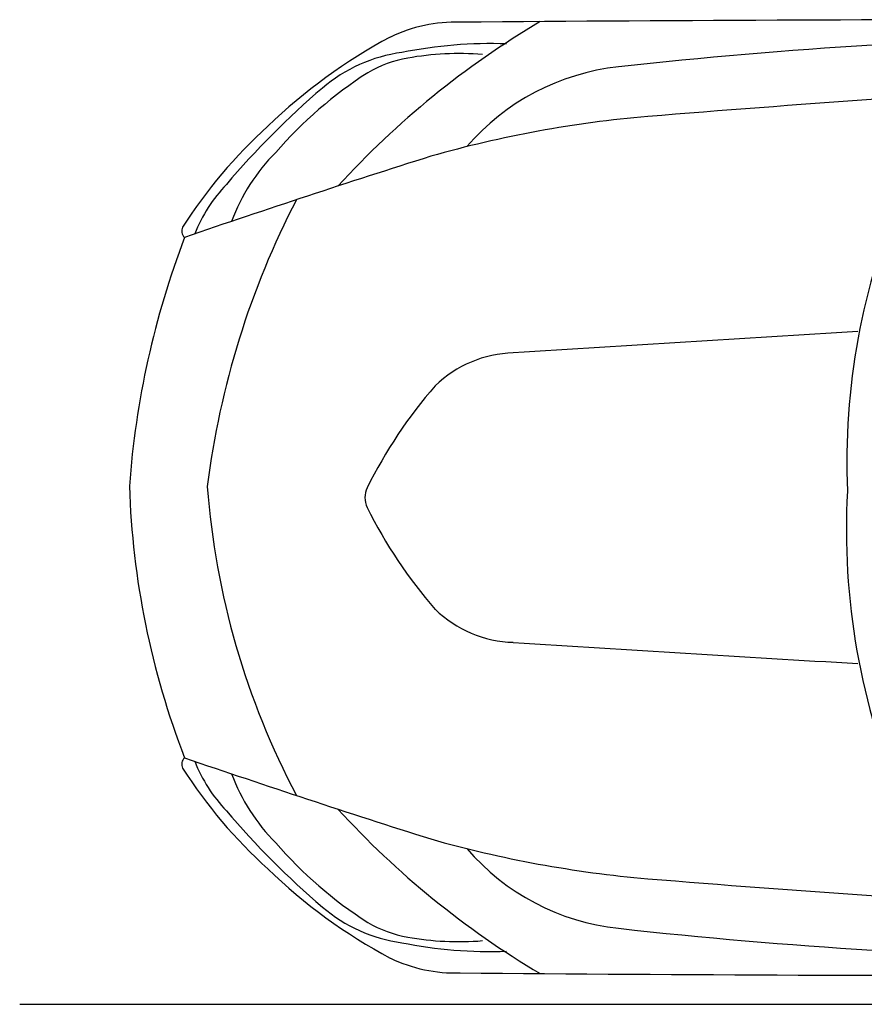
# Model space of a CAD drawing. Units: millimetres. Extents: x 3410 to 10629, y 525 to 4475.
# Drawn here: x 3439 to 4999, y 592 to 2410 of the extents above; entities that cross this region are included whole.
import ezdxf

# ---------------------------------------------------------------- set-up
doc = ezdxf.new("R2010")
doc.units = ezdxf.units.MM
doc.header["$MEASUREMENT"] = 0

msp = doc.modelspace()

# ---------------------------------------------------------------- linework, layer by layer
at = {"color": 5}
msp.add_line((3439, 592.4), (10629.2, 592.4), dxfattribs=at)
at = {"color": 7}
for centre, radius, start, end in [((5238.4, 993.7), 1642.9, 120.6825, 137.5311), ((4243.7, 2128.2), 277.4, 88.2153, 115.6821), ((5358.4, -124504.8), 126915, 89.935724, 90.499356), ((4594.5, 1493.2), 1002.5, 118.0283, 134.0638), ((4308.7, 1533.8), 832.2, 87.9688, 101.365), ((5545.3, -6608.1), 8987, 90.39354, 96.39176), ((4183.9, 2065.7), 286.7, 97.8605, 130.4248), ((4249.7, 1824.8), 522.9, 85.204, 100.375), ((4191, 2126.8), 215.3, 99.4756, 120.5166), ((4508.1, 1648.4), 789, 122.7147, 139.0933), ((4590.1, 1897), 428.5, 96.0744, 139.399), ((5044.8, 1064.4), 1607.3, 130.642, 139.5994), ((7345.2, -31385.4), 33728.9, 93.2648, 94.67064), ((4783.4, 93.3), 2146.2, 94.9371, 105.8244), ((4510.1, 1536), 913.5, 132.1238, 147.4652), ((4161.5, 1915.7), 352.9, 135.0342, 159.7554), ((10338.8, -17235.3), 20342.4, 107.56963, 108.91756), ((4018.9, 1915.1), 275.2, 136.0356, 158.7637), ((6229.6, 1594.3), 1263.2, 156.6913, 182.4826), ((5351, 1351.8), 1577.9, 152.6018, 172.8437), ((3754.4, 2020.3), 16.1, 154.1228, 228.0422), ((5245.2, 1433.8), 1607.7, 159.0627, 175.8799), ((12735.5, -129256.9), 131320, 93.382679, 93.660918), ((4356.4, 1579.9), 215.3, 91.567, 134.2092), ((4878, 1150), 890.3, 138.9877, 153.5817), ((5162.7, 1597.2), 1521.8, 181.8015, 201.1751), ((5236.8, 1658.4), 1455.5, 184.3386, 207.8739), ((4119.4, 1527.9), 42.8, 154.827, 205.173), ((6250.7, 1467.9), 1285.1, 176.8057, 203.1983), ((4878, 1905.8), 890.3, 206.4183, 221.0123), ((4356.4, 1476), 215.3, 225.7908, 268.433), ((12735.5, 132312.7), 131320, 266.339082, 266.617321), ((3754.4, 1035.5), 16.1, 131.9578, 205.8772), ((10338.8, 20291.1), 20342.4, 251.08244, 252.43037), ((4018.9, 1140.7), 275.2, 201.2363, 223.9644), ((4510.1, 1519.8), 913.5, 212.5348, 227.8762), ((4161.5, 1140.1), 352.9, 200.2446, 224.9658), ((5044.8, 1991.4), 1607.3, 220.4006, 229.358), ((5238.4, 2062.1), 1642.9, 222.4689, 239.3175), ((4783.4, 2962.5), 2146.2, 254.1756, 265.0629), ((4508.1, 1407.4), 789, 220.9067, 237.2853), ((4590.1, 1158.8), 428.5, 220.601, 263.9256), ((4594.5, 1562.6), 1002.5, 225.9362, 241.9717), ((7345.2, 34441.2), 33728.9, 265.32936, 266.7352), ((4183.9, 990.1), 286.7, 229.5752, 262.1395), ((4191, 929), 215.3, 239.4834, 260.5244), ((5545.3, 9663.9), 8987, 263.60824, 269.60646), ((4249.7, 1231), 522.9, 259.625, 274.796), ((4308.7, 1522), 832.2, 258.635, 272.0312), ((4243.7, 927.7), 277.4, 244.3179, 271.7847), ((5358.4, 127560.6), 126915, 269.500644, 270.064276)]:
    msp.add_arc(centre, radius, start, end, dxfattribs=at)

doc.saveas('drawing.dxf')
